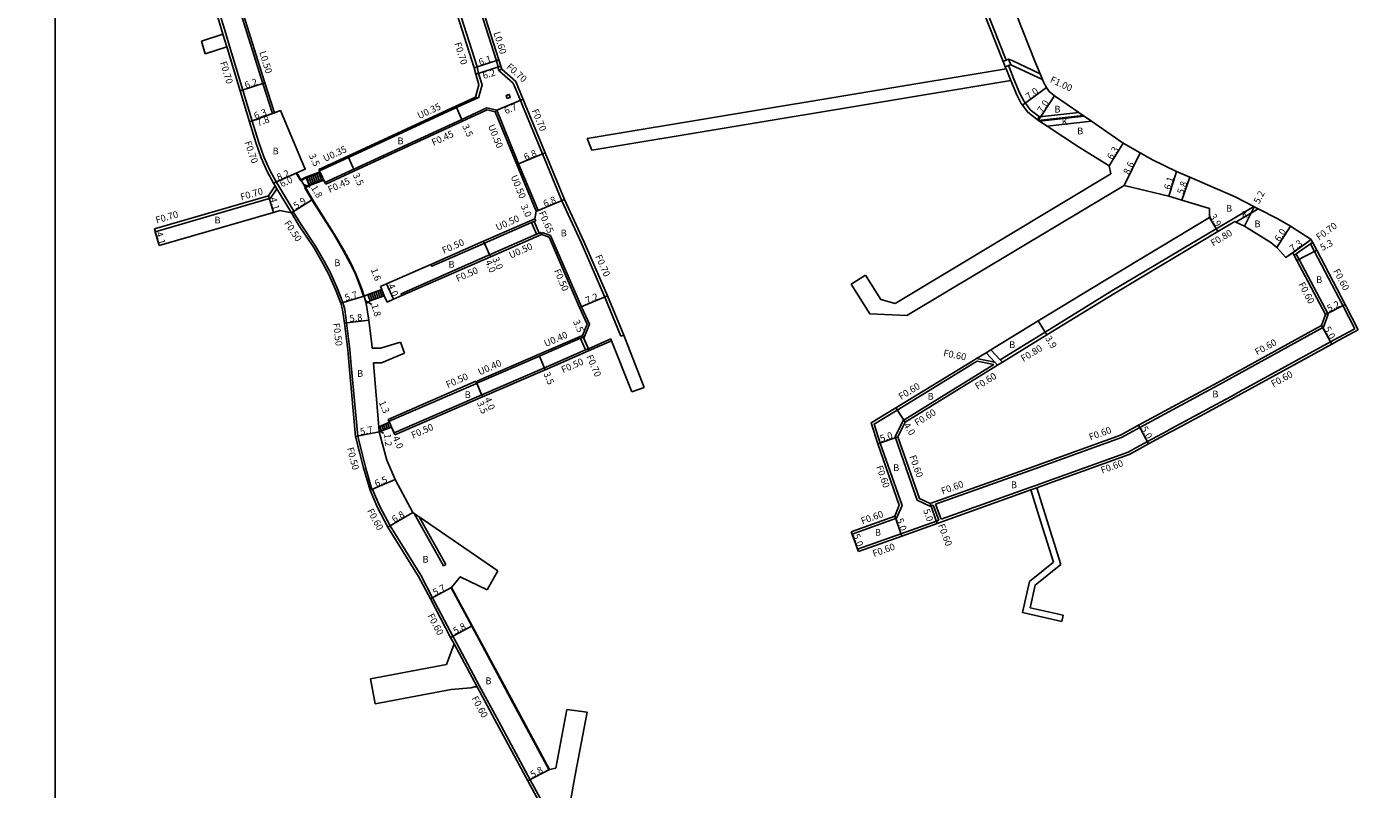
# Model space of a CAD drawing. Units: metres. Extents: x -4000 to 0, y -114000 to -111000.
# Drawn here: x -807 to -489, y -113758 to -113578 of the extents above; entities that cross this region are included whole.
import ezdxf

# ---------------------------------------------------------------- set-up
doc = ezdxf.new("R2010")
doc.units = ezdxf.units.M
doc.header["$LTSCALE"] = 2.5
for name, color, linetype in [('その他', 7, 'Continuous'), ('側溝・桝', 7, 'Continuous'), ('図郭', 7, 'Continuous'), ('幅員', 7, 'Continuous'), ('歩道・分離帯・安全施設', 7, 'Continuous'), ('舗装', 7, 'Continuous'), ('道路', 7, 'Continuous')]:
    doc.layers.add(name, color=color, linetype=linetype)

msp = doc.modelspace()

# ---------------------------------------------------------------- linework, layer by layer
at = {"layer": 'その他'}
for points in [[(-740.72, -113613.45), (-737.39, -113612.21)], [(-739.98, -113615.1), (-740.72, -113613.45)], [(-739.95, -113615.09), (-740.58, -113613.4)], [(-739.48, -113614.91), (-740.11, -113613.22)], [(-739.01, -113614.74), (-739.64, -113613.05)], [(-738.54, -113614.56), (-739.17, -113612.88)], [(-738.08, -113614.39), (-738.7, -113612.7)], [(-737.61, -113614.21), (-738.23, -113612.53)], [(-737.14, -113614.04), (-737.76, -113612.35)], [(-736.63, -113613.85), (-737.39, -113612.21)], [(-739.98, -113615.1), (-736.63, -113613.85)], [(-722.88, -113639.81), (-726.17, -113641.04)], [(-725.61, -113642.54), (-726.17, -113641.04)], [(-725.61, -113642.54), (-726.17, -113641.04)], [(-725.14, -113642.36), (-725.7, -113640.87)], [(-722.32, -113641.31), (-725.61, -113642.54)], [(-724.67, -113642.19), (-725.23, -113640.69)], [(-724.2, -113642.01), (-724.76, -113640.52)], [(-723.73, -113641.84), (-724.29, -113640.34)], [(-723.26, -113641.66), (-723.82, -113640.17)], [(-722.8, -113641.49), (-723.36, -113639.99)], [(-722.33, -113641.31), (-722.89, -113639.82)], [(-722.32, -113641.31), (-722.88, -113639.81)], [(-723.55, -113672.25), (-721.06, -113671.18)], [(-723.45, -113673.45), (-723.55, -113672.25)], [(-723.45, -113673.45), (-720.54, -113672.37)], [(-722.93, -113673.26), (-723.34, -113672.16)], [(-722.46, -113673.08), (-722.88, -113671.96)], [(-721.99, -113672.91), (-722.42, -113671.76)], [(-721.52, -113672.73), (-721.96, -113671.57)], [(-721.06, -113672.56), (-721.5, -113671.37)], [(-720.54, -113672.37), (-721.06, -113671.18)]]:
    msp.add_lwpolyline(points, dxfattribs=at)
at = {"layer": '側溝・桝'}
for points in [[(-700.02, -113594.58), (-699.18, -113591.49), (-699.99, -113588.78), (-700.36, -113587.27), (-707.83, -113563.74), (-714.64, -113541.33), (-715.31, -113539.28)], [(-710.77, -113537.75), (-710.06, -113539.88), (-703.24, -113562.32), (-695.79, -113585.8), (-695.33, -113587.26)], [(-747.43, -113615), (-747.55, -113614.81), (-747.8, -113614.39), (-749.33, -113611.66), (-750.7, -113608.48), (-751.96, -113604.86), (-753.48, -113600.04), (-755.69, -113592.73), (-758.82, -113582.33), (-759.73, -113579.34), (-760.96, -113575.27), (-767.42, -113553.76), (-768.86, -113548.97)], [(-748.7, -113598.26), (-750.94, -113591.14), (-756.37, -113573.86), (-762.82, -113552.38), (-764.28, -113547.54)], [(-588.01, -113556.94), (-587.98, -113556.97), (-587.81, -113557.29), (-585.68, -113561.14), (-584.78, -113562.78), (-579.95, -113573.91), (-575.31, -113585.65)], [(-759.49, -113582.53), (-760.4, -113579.55)], [(-695.2, -113588.01), (-695.14, -113588.2), (-691.8, -113591.11), (-690.04, -113595.35), (-689.62, -113596.38), (-684.88, -113607.8), (-680.31, -113618.85), (-675.77, -113628.76), (-670.15, -113641.62), (-666.35, -113650.87)], [(-574.23, -113590.47), (-575.34, -113587.73)], [(-574.79, -113586.95), (-574.57, -113587.51), (-573.49, -113590.16), (-572.11, -113593.51), (-571.08, -113595.46), (-570.8, -113595.84), (-569.65, -113597.38), (-567.5, -113599.08)], [(-574.75, -113585.43), (-573.94, -113585.76), (-567.32, -113588.86)], [(-574.24, -113586.73), (-566.76, -113590.23)], [(-737.73, -113611.47), (-730.91, -113608.33), (-705.37, -113596.55), (-700.89, -113594.48), (-700.7, -113594.4)], [(-700.02, -113594.58), (-700.17, -113594.54)], [(-736.31, -113614.56), (-729.49, -113611.42), (-703.95, -113599.64), (-698.05, -113596.92), (-695.66, -113597.47)], [(-696.05, -113597.84), (-690.98, -113610.33), (-686.41, -113621.36)], [(-748.7, -113598.26), (-748.23, -113598.09)], [(-568.03, -113599.68), (-567.5, -113599.08), (-558.17, -113598.04)], [(-567.74, -113599.91), (-557.17, -113598.74)], [(-567.49, -113600.07), (-556.94, -113598.89)], [(-565.67, -113601.28), (-555.19, -113600.1)], [(-737.58, -113611.79), (-737.73, -113611.47)], [(-776.41, -113626.17), (-749.18, -113618.27), (-747.64, -113616.02)], [(-744.23, -113621.72), (-747.64, -113616.02), (-748.03, -113615.36)], [(-743.63, -113621.34), (-747.43, -113615)], [(-744.23, -113621.72), (-743.8, -113621.45), (-743.63, -113621.34)], [(-743.8, -113621.45), (-742.09, -113624.26), (-738.5, -113629.61), (-736.47, -113633.11), (-734.9, -113636.06), (-733.31, -113639.64), (-732.03, -113642.89), (-731.63, -113644.53), (-731.17, -113647.69), (-730.41, -113654.01), (-730.07, -113657.82), (-728.54, -113674.48), (-726.69, -113681.8), (-725.18, -113687.03)], [(-698.82, -113628.45), (-686.71, -113623.14)], [(-576.78, -113656.41), (-566.16, -113649.87), (-550.34, -113640.14), (-525.71, -113625.47), (-521.73, -113623.1), (-516.85, -113620.2)], [(-521.1, -113623.89), (-515.8, -113620.74)], [(-776.6, -113625.5), (-776.41, -113626.17)], [(-686.27, -113626.77), (-687.47, -113624.02)], [(-685.67, -113626.51), (-686.88, -113623.76)], [(-685.12, -113626.81), (-684.94, -113626.34)], [(-684.94, -113626.34), (-682.97, -113627.09)], [(-711.25, -113633.89), (-711.03, -113634.34), (-698.9, -113629.03), (-698.62, -113628.9)], [(-697.21, -113632.11), (-685.12, -113626.81)], [(-675.14, -113651.32), (-673.82, -113647.99), (-675.7, -113643.9), (-682.97, -113627.09)], [(-503.31, -113628.04), (-507.64, -113631.13)], [(-502.97, -113628.66), (-503.47, -113629.01), (-506.82, -113631.41), (-507.31, -113631.76)], [(-503.47, -113629.01), (-502.48, -113630.82), (-495.78, -113643.64), (-492.97, -113649.14)], [(-718.1, -113641.26), (-718.32, -113640.82), (-697.77, -113631.81), (-697.42, -113631.65)], [(-506.82, -113631.41), (-506.78, -113631.48), (-506.12, -113632.72), (-499.24, -113645.65)], [(-592.05, -113690.56), (-568.58, -113682.16), (-548.05, -113674.75), (-543.77, -113672.43), (-524.19, -113661.84), (-500.33, -113648.76), (-499.24, -113645.65)], [(-668.76, -113651.49), (-674.05, -113653.81), (-674.7, -113654.09), (-682.08, -113657.31), (-684.44, -113658.33), (-699.22, -113664.73), (-719.96, -113673.71)], [(-675.43, -113650.7), (-683.44, -113654.19), (-700, -113661.36), (-700.57, -113661.61)], [(-675.9, -113651.34), (-675.8, -113651.55), (-674.7, -113654.09)], [(-675.25, -113651.06), (-675.14, -113651.32), (-674.05, -113653.81)], [(-668.56, -113651.95), (-668.76, -113651.49)], [(-666.35, -113650.87), (-665.7, -113650.61)], [(-590.7, -113694.11), (-569.72, -113686.61), (-568.3, -113686.1), (-567.28, -113685.73), (-546.49, -113678.22), (-546.39, -113678.17), (-545.38, -113677.62), (-541.96, -113675.77), (-537.18, -113673.19), (-536.27, -113672.7), (-528.76, -113668.63), (-527.92, -113668.18), (-522.37, -113665.18), (-519.43, -113663.56), (-518.38, -113662.99), (-498.7, -113652.2), (-496.85, -113651.19), (-492.97, -113649.14)], [(-580.08, -113654.76), (-578.05, -113656.96), (-577.36, -113657.71)], [(-578.95, -113654.07), (-576.78, -113656.41), (-576.23, -113657.01)], [(-611.73, -113697.6), (-601.23, -113693.84), (-599.93, -113690.81), (-605.1, -113676.09), (-606.53, -113671.63), (-601.08, -113668.32), (-582.75, -113657.1), (-582.2, -113656.76)], [(-578.23, -113657.54), (-599.67, -113670.74), (-601.58, -113674.62), (-596.33, -113689.61), (-593.35, -113691.02), (-592.62, -113690.76)], [(-578.05, -113656.96), (-582.31, -113656.12)], [(-578.23, -113657.54), (-582.2, -113656.76)], [(-700.42, -113661.98), (-700.67, -113662.09), (-721.15, -113670.96)], [(-569.52, -113687.17), (-568.1, -113686.67)], [(-725.64, -113687.23), (-725.18, -113687.03), (-725.08, -113686.99)], [(-678.3, -113772.95), (-678.41, -113772.75), (-682.09, -113766.13), (-683.18, -113764.18), (-687.82, -113755.64), (-695.7, -113741.03), (-699.82, -113733.36), (-705.23, -113723.27), (-706.06, -113721.73), (-710.84, -113712.62), (-713.66, -113707.34), (-720.89, -113695.65), (-723.36, -113691.1), (-725.07, -113687.03), (-725.08, -113686.99)], [(-715.18, -113692.75), (-708.27, -113705.06), (-707.74, -113704.77), (-714.06, -113693.52)], [(-592.62, -113690.76), (-591.27, -113694.31)], [(-592.05, -113690.56), (-590.7, -113694.11)], [(-610.45, -113701.18), (-600.2, -113697.51), (-591.83, -113694.52), (-591.27, -113694.31)], [(-611.93, -113697.03), (-611.73, -113697.6)], [(-610.45, -113701.18), (-610.25, -113701.74)], [(-700.35, -113733.64), (-705.76, -113723.55)]]:
    msp.add_lwpolyline(points, dxfattribs=at)
for points in [[(-695.24, -113588.02), (-695.47, -113587.31), (-695.33, -113587.26), (-694.76, -113587.08), (-694.53, -113587.8), (-695.2, -113588.01)], [(-575.54, -113587.24), (-576.05, -113585.94), (-575.31, -113585.65), (-574.75, -113585.43), (-574.24, -113586.73), (-574.79, -113586.95)], [(-693.24, -113594.69), (-693.46, -113593.97), (-692.75, -113593.75), (-692.52, -113594.46)]]:
    msp.add_lwpolyline(points, close=True, dxfattribs=at)
at = {"layer": '図郭'}
for points in [[(-1600, -113400), (-800, -113400), (-800, -114000), (-1600, -114000)], [(-800, -113400), (0, -113400), (0, -114000), (-800, -114000)]]:
    msp.add_lwpolyline(points, close=True, dxfattribs=at)
at = {"layer": '幅員'}
for points in [[(-695.22, -113585.62), (-701.03, -113587.46)], [(-694.76, -113587.08), (-700.66, -113588.96)], [(-756.36, -113592.94), (-750.47, -113590.99)], [(-565.82, -113592.14), (-571.44, -113596.32)], [(-563.9, -113594.06), (-567.74, -113599.91)], [(-746.82, -113597.57), (-754.15, -113600.25)], [(-705.23, -113596.87), (-703.76, -113600.05)], [(-695.66, -113597.47), (-689.47, -113594.9)], [(-754.15, -113600.25), (-748.23, -113598.09)], [(-551, -113610.65), (-547.68, -113605.3)], [(-730.76, -113608.65), (-729.3, -113611.82)], [(-684.24, -113607.54), (-690.52, -113610.14)], [(-547.43, -113615.3), (-543.67, -113607.56)], [(-740.93, -113611.38), (-748.41, -113614.75)], [(-748.41, -113614.75), (-742.94, -113612.28)], [(-737.58, -113611.79), (-736.12, -113614.97)], [(-536.91, -113617.8), (-535.11, -113611.97)], [(-533.86, -113618.73), (-531.94, -113613.26)], [(-741.89, -113614.06), (-740.97, -113615.61)], [(-741.31, -113615.04), (-739.75, -113615.65)], [(-749.61, -113617.67), (-748.47, -113621.61)], [(-744.23, -113621.72), (-739.24, -113618.56)], [(-685.95, -113621.17), (-679.67, -113618.57)], [(-527.29, -113622.81), (-525.3, -113626.16)], [(-519.05, -113624.91), (-516.71, -113620.27)], [(-776.6, -113625.5), (-775.46, -113629.43)], [(-686.27, -113626.77), (-687.47, -113624.02)], [(-511.39, -113629.92), (-508.17, -113624.86)], [(-697.21, -113632.11), (-698.82, -113628.45)], [(-698.62, -113628.9), (-697.42, -113631.65)], [(-503.31, -113628.04), (-509.25, -113632.28)], [(-506.65, -113633), (-501.95, -113630.54)], [(-721.73, -113638.49), (-720.13, -113642.15)], [(-727.06, -113641.37), (-732.51, -113643.04)], [(-727.06, -113641.37), (-726.57, -113643.1)], [(-722.88, -113639.81), (-722.32, -113641.31)], [(-676.15, -113644.1), (-669.5, -113641.35)], [(-726.75, -113642.45), (-725.23, -113643.35)], [(-499.89, -113645.7), (-495.25, -113643.37)], [(-731.66, -113647.76), (-725.91, -113647.07)], [(-565.74, -113650.55), (-567.77, -113647.22)], [(-500.82, -113648.34), (-498.41, -113652.73)], [(-675.25, -113651.06), (-673.85, -113654.26)], [(-684.24, -113658.79), (-685.63, -113655.58)], [(-699.03, -113665.19), (-700.61, -113661.52)], [(-699.03, -113665.19), (-700.42, -113661.98)], [(-599.21, -113671.16), (-601.39, -113667.81)], [(-721.35, -113670.5), (-719.76, -113674.17)], [(-723.45, -113673.45), (-729.04, -113674.56)], [(-723.45, -113673.45), (-723.55, -113672.25)], [(-723.49, -113673), (-722.44, -113673.87)], [(-721.06, -113671.18), (-720.54, -113672.37)], [(-544.05, -113671.9), (-541.67, -113676.3)], [(-600.93, -113674.66), (-605.67, -113676.28)], [(-719.66, -113684.68), (-725.64, -113687.23)], [(-715.56, -113692.49), (-721.41, -113695.96)], [(-593.31, -113690.37), (-591.63, -113695.08)], [(-601.68, -113693.36), (-599.99, -113698.07)], [(-611.93, -113697.03), (-610.25, -113701.74)], [(-706.35, -113710.2), (-711.37, -113712.9)], [(-706.59, -113722.01), (-701.48, -113719.27)], [(-683.25, -113753.17), (-688.35, -113755.92)]]:
    msp.add_lwpolyline(points, dxfattribs=at)
at = {"layer": '歩道・分離帯・安全施設'}
for points in [[(-742.02, -113614.14), (-743.07, -113612.34)], [(-737.44, -113612.07), (-740.78, -113613.31), (-741.96, -113613.93)], [(-727.2, -113641.41), (-727.71, -113639.75), (-729.1, -113636.18), (-730.32, -113633.7), (-731.97, -113630.62), (-734.14, -113626.88), (-739.37, -113618.64), (-741.1, -113615.69)], [(-740.91, -113615.75), (-739.92, -113615.24), (-736.58, -113613.99)], [(-683.38, -113753.24), (-691.25, -113738.64), (-701.61, -113719.34), (-706.48, -113710.27)]]:
    msp.add_lwpolyline(points, dxfattribs=at)
at = {"layer": '道路'}
for points in [[(-597.75, -113524.76), (-594.04, -113535.34), (-592.72, -113538.32), (-589.36, -113544.13), (-582.71, -113553.7), (-581.22, -113556.4), (-580.66, -113557.41), (-580.4, -113557.88), (-580.11, -113558.41), (-579.21, -113560.04), (-574.23, -113571.54), (-568.54, -113585.91), (-567.32, -113588.86), (-566.76, -113590.23), (-566.5, -113590.87), (-565.82, -113592.14), (-565.15, -113593.05), (-563.9, -113594.06), (-563.65, -113594.26), (-558.17, -113598.04), (-557.17, -113598.74), (-556.94, -113598.89), (-555.19, -113600.1), (-547.68, -113605.3)], [(-700.7, -113594.4), (-699.91, -113591.5), (-700.66, -113588.96), (-701.03, -113587.46), (-708.5, -113563.95), (-715.31, -113541.54), (-715.9, -113539.73)], [(-710.21, -113537.53), (-709.49, -113539.7), (-702.67, -113562.14), (-695.22, -113585.62), (-694.76, -113587.08), (-694.53, -113587.8)], [(-769.49, -113549.31), (-768.09, -113553.96), (-761.63, -113575.47), (-760.4, -113579.55)], [(-748.23, -113598.09), (-750.47, -113590.99), (-755.89, -113573.71), (-762.34, -113552.24), (-763.74, -113547.58)], [(-586.53, -113561.26), (-586.38, -113561.53), (-585.5, -113563.13), (-580.69, -113574.22), (-576.05, -113585.94), (-575.54, -113587.24), (-575.34, -113587.73)], [(-765.42, -113581.17), (-760.4, -113579.55)], [(-764.56, -113584.17), (-765.42, -113581.17)], [(-764.56, -113584.17), (-759.49, -113582.53)], [(-759.49, -113582.53), (-756.36, -113592.94), (-754.15, -113600.25), (-752.63, -113605.08), (-751.35, -113608.74), (-749.96, -113611.97), (-748.41, -113614.75), (-748.03, -113615.36)], [(-694.53, -113587.8), (-691.21, -113590.69), (-689.68, -113594.41), (-689.47, -113594.9), (-689.4, -113595.08), (-688.97, -113596.11), (-684.24, -113607.54), (-679.67, -113618.57), (-675.13, -113628.48), (-669.5, -113641.35), (-665.7, -113650.61)], [(-575.34, -113587.73), (-674.34, -113604.16)], [(-574.23, -113590.47), (-673.23, -113606.89)], [(-574.23, -113590.47), (-572.84, -113593.85), (-571.76, -113595.89), (-571.44, -113596.32), (-570.23, -113597.95), (-568.03, -113599.68), (-567.74, -113599.91), (-567.49, -113600.07), (-565.67, -113601.28), (-558.27, -113606.15), (-551, -113610.65)], [(-737.58, -113611.79), (-730.76, -113608.65), (-705.23, -113596.87), (-700.17, -113594.54)], [(-700.17, -113594.54), (-700.7, -113594.4)], [(-741.89, -113614.06), (-742.94, -113612.28), (-740.93, -113611.38), (-746.82, -113597.57), (-748.23, -113598.09)], [(-736.12, -113614.97), (-729.3, -113611.82), (-703.76, -113600.05), (-698, -113597.39), (-696.05, -113597.84)], [(-695.66, -113597.47), (-696.05, -113597.84)], [(-686.71, -113623.14), (-686.41, -113621.36), (-685.95, -113621.17), (-690.52, -113610.14), (-695.66, -113597.47)], [(-673.23, -113606.89), (-674.34, -113604.16)], [(-521.2, -113617.98), (-531.94, -113613.26), (-535.11, -113611.97), (-540.78, -113609.2), (-543.67, -113607.56), (-547.68, -113605.3)], [(-741.89, -113614.06), (-740.72, -113613.45), (-737.39, -113612.21)], [(-737.39, -113612.21), (-737.58, -113611.79)], [(-550.57, -113612.5), (-601.53, -113643.11)], [(-551, -113610.65), (-550.57, -113612.5)], [(-776.6, -113625.5), (-749.61, -113617.67), (-748.03, -113615.36)], [(-740.97, -113615.61), (-739.98, -113615.1), (-736.63, -113613.85)], [(-727.06, -113641.37), (-727.57, -113639.7), (-728.97, -113636.12), (-730.19, -113633.63), (-731.84, -113630.54), (-734.01, -113626.8), (-739.24, -113618.56), (-740.97, -113615.61)], [(-736.63, -113613.85), (-736.31, -113614.56), (-736.12, -113614.97)], [(-611.98, -113638.59), (-607.53, -113645.6), (-598.82, -113646), (-547.43, -113615.3)], [(-547.43, -113615.3), (-536.91, -113617.8), (-533.86, -113618.73), (-527.33, -113620.71), (-527.29, -113622.81)], [(-521.2, -113617.98), (-516.85, -113620.2), (-516.71, -113620.27), (-515.8, -113620.74), (-511.18, -113623.12), (-508.17, -113624.86), (-503.31, -113628.04), (-502.97, -113628.66), (-501.95, -113630.54), (-495.25, -113643.37), (-492.17, -113649.39)], [(-775.46, -113629.43), (-748.47, -113621.61), (-746.97, -113621.17), (-744.23, -113621.72)], [(-744.23, -113621.72), (-742.51, -113624.53), (-738.93, -113629.88), (-736.91, -113633.35), (-735.35, -113636.28), (-733.77, -113639.84), (-732.51, -113643.04), (-732.12, -113644.62), (-731.66, -113647.76), (-730.91, -113654.06), (-730.56, -113657.86), (-729.04, -113674.56), (-727.18, -113681.93), (-725.64, -113687.23), (-723.9, -113691.36), (-721.41, -113695.96), (-714.18, -113707.64), (-711.37, -113712.9), (-706.59, -113722.01), (-705.76, -113723.55)], [(-723.18, -113639.12), (-721.73, -113638.49), (-711.25, -113633.89), (-698.82, -113628.45), (-698.62, -113628.9), (-687.47, -113624.02), (-686.88, -113623.76), (-686.49, -113623.59), (-686.71, -113623.14)], [(-611.93, -113697.03), (-601.68, -113693.36), (-600.58, -113690.79), (-605.67, -113676.28), (-607.24, -113671.36), (-601.39, -113667.81), (-583.07, -113656.59), (-582.31, -113656.12), (-580.08, -113654.76), (-578.95, -113654.07), (-567.77, -113647.22), (-551.77, -113637.58), (-527.29, -113622.81)], [(-776.6, -113625.5), (-776.41, -113626.17), (-775.46, -113629.43)], [(-721.58, -113642.79), (-720.13, -113642.15), (-718.1, -113641.26), (-697.21, -113632.11), (-697.42, -113631.65), (-686.27, -113626.77), (-685.67, -113626.51), (-685.32, -113626.35), (-685.12, -113626.81)], [(-521.31, -113623.79), (-525.3, -113626.16), (-549.93, -113640.82), (-565.74, -113650.55), (-576.23, -113657.01), (-577.36, -113657.71), (-599.21, -113671.16), (-600.93, -113674.66), (-595.85, -113689.18), (-593.31, -113690.37), (-568.78, -113681.6), (-548.29, -113674.2), (-544.05, -113671.9), (-524.48, -113661.31), (-500.82, -113648.34), (-499.89, -113645.7)], [(-521.31, -113623.79), (-521.1, -113623.89), (-519.05, -113624.91), (-512.8, -113628.69), (-511.39, -113629.92), (-509.25, -113632.28), (-507.64, -113631.13), (-507.31, -113631.76), (-506.65, -113633), (-499.89, -113645.7)], [(-685.12, -113626.81), (-683.34, -113627.48)], [(-675.43, -113650.7), (-674.36, -113648), (-676.15, -113644.1), (-683.34, -113627.48)], [(-726.17, -113641.04), (-722.88, -113639.81), (-723.18, -113639.12)], [(-611.98, -113638.59), (-608.61, -113636.45)], [(-601.53, -113643.11), (-604.95, -113642.2), (-608.61, -113636.45)], [(-726.17, -113641.04), (-727.06, -113641.37)], [(-721.58, -113642.79), (-722.32, -113641.31), (-725.61, -113642.54)], [(-726.57, -113643.1), (-725.61, -113642.54)], [(-725.12, -113653.71), (-725.14, -113653.44), (-725.91, -113647.07), (-726.57, -113643.1)], [(-668.56, -113651.95), (-673.85, -113654.26), (-681.88, -113657.77), (-684.24, -113658.79), (-699.03, -113665.19), (-719.76, -113674.17)], [(-675.43, -113650.7), (-675.25, -113651.06), (-675.9, -113651.34), (-683.28, -113654.56), (-685.63, -113655.58), (-699.84, -113661.73), (-700.42, -113661.98), (-700.57, -113661.61), (-700.61, -113661.52)], [(-668.56, -113651.95), (-663.8, -113664.01)], [(-665.7, -113650.61), (-660.9, -113662.99)], [(-492.17, -113649.39), (-496.56, -113651.71), (-498.41, -113652.73), (-518.1, -113663.52)], [(-718.42, -113652.3), (-723.17, -113653.67), (-725.12, -113653.71)], [(-724.8, -113657.18), (-722.96, -113657.12), (-717.49, -113654.83)], [(-717.49, -113654.83), (-718.42, -113652.3)], [(-723.55, -113672.25), (-724.79, -113657.34), (-724.8, -113657.18)], [(-700.61, -113661.52), (-721.35, -113670.5)], [(-663.8, -113664.01), (-660.9, -113662.99)], [(-519.14, -113664.09), (-522.09, -113665.7), (-527.64, -113668.71)], [(-519.14, -113664.09), (-518.1, -113663.52)], [(-723.55, -113672.25), (-721.06, -113671.18), (-721.15, -113670.96), (-721.35, -113670.5)], [(-528.47, -113669.16), (-535.99, -113673.23)], [(-528.47, -113669.16), (-527.64, -113668.71)], [(-719.76, -113674.17), (-719.96, -113673.71), (-720.54, -113672.37), (-723.45, -113673.45)], [(-715.56, -113692.49), (-719.66, -113684.68), (-721.68, -113680.11), (-723.45, -113673.45)], [(-536.9, -113673.72), (-541.67, -113676.3), (-545.09, -113678.15)], [(-536.9, -113673.72), (-535.99, -113673.23)], [(-546.1, -113678.7), (-546.24, -113678.77), (-567.08, -113686.3), (-568.1, -113686.67)], [(-546.1, -113678.7), (-545.09, -113678.15)], [(-568.1, -113686.67), (-566.15, -113692.97)], [(-569.52, -113687.17), (-591.63, -113695.08), (-599.99, -113698.07), (-610.25, -113701.74)], [(-569.52, -113687.17), (-567.56, -113693.49)], [(-695.48, -113706.27), (-714.06, -113693.52), (-715.18, -113692.75), (-715.56, -113692.49)], [(-566.15, -113692.97), (-562.39, -113704.78)], [(-567.56, -113693.49), (-564.13, -113704.25)], [(-611.93, -113697.03), (-611.73, -113697.6), (-610.45, -113701.18), (-610.25, -113701.74)], [(-564.13, -113704.25), (-569.86, -113708.82), (-571.44, -113716.13), (-562.16, -113718.21)], [(-562.39, -113704.78), (-568.5, -113709.65), (-569.66, -113714.99), (-561.83, -113716.75)], [(-706.35, -113710.2), (-704.32, -113707.69), (-698, -113710.79)], [(-698, -113710.79), (-695.48, -113706.27)], [(-683.25, -113753.17), (-691.12, -113738.57), (-701.48, -113719.27), (-706.35, -113710.2)], [(-562.16, -113718.21), (-561.83, -113716.75)], [(-705.76, -113723.55), (-707.6, -113728.42)], [(-707.6, -113728.42), (-725.54, -113731.79)], [(-724.43, -113737.69), (-725.54, -113731.79)], [(-706.49, -113734.31), (-724.43, -113737.69)], [(-700.35, -113733.64), (-700.98, -113733.71), (-701.8, -113733.89), (-706.49, -113734.31)], [(-678.83, -113773.24), (-682.62, -113766.42), (-683.71, -113764.47), (-688.35, -113755.92), (-696.23, -113741.32), (-700.35, -113733.64)], [(-679.13, -113739.04), (-681.76, -113752.85), (-683.25, -113753.17)], [(-674.32, -113739.63), (-679.13, -113739.04)], [(-674.32, -113739.63), (-677.06, -113754.04), (-678.46, -113761.55)]]:
    msp.add_lwpolyline(points, dxfattribs=at)

# ---------------------------------------------------------------- texts
at = {"layer": '側溝・桝'}
for s, rotation, p in [('F0.70', 287.6031, (-705.72, -113581.7)), ('L0.60', 287.6031, (-696.49, -113579.21)), ('L0.50', 286.7942, (-751.81, -113583.77)), ('F0.70', 286.7942, (-761.09, -113586.21)), ('F0.70', 318.9071, (-693.55, -113587.45)), ('F1.00', 334.8961, (-565.11, -113590.82)), ('U0.35', 24.754, (-714.01, -113599.6)), ('F0.70', 292.4924, (-687.45, -113597.58)), ('U0.50', 292.0786, (-697.8, -113601.22)), ('F0.45', 24.754, (-710.64, -113605.93)), ('F0.70', 289.1839, (-755.33, -113605.07)), ('U0.35', 24.754, (-736.26, -113609.7)), ('F0.45', 24.754, (-735.15, -113617.05)), ('U0.50', 292.4924, (-692.43, -113613.16)), ('F0.70', 16.1735, (-756.01, -113618.8)), ('F0.70', 16.1735, (-776.04, -113624.26)), ('U0.50', 23.6654, (-695.52, -113625.97)), ('F0.65', 293.6654, (-685.81, -113621.72)), ('F0.50', 303.7715, (-746, -113624.17)), ('F0.80', 30.763, (-526.43, -113629.69)), ('F0.70', 35.5855, (-501.41, -113628.31)), ('F0.50', 23.6654, (-708.2, -113631.44)), ('U0.50', 23.6654, (-692.4, -113632.55)), ('F0.70', 293.6414, (-672.46, -113632.01)), ('F0.50', 23.6654, (-704.93, -113638.08)), ('F0.50', 293.3838, (-682.24, -113635.39)), ('F0.60', 298.003, (-498.11, -113635.45)), ('F0.60', 298.003, (-506.34, -113638.59)), ('F0.50', 276.8507, (-734.38, -113647.84)), ('U0.40', 23.5899, (-684.1, -113653.44)), ('F0.60', 28.7254, (-516.03, -113655.42)), ('F0.60', 348.8977, (-590.29, -113655.55)), ('F0.80', 31.6182, (-571.27, -113656.99)), ('U0.40', 23.5899, (-699.72, -113660.12)), ('F0.50', 23.5899, (-680.04, -113659.62)), ('F0.70', 293.5899, (-674.57, -113655.66)), ('F0.50', 23.4092, (-707.29, -113663.13)), ('F0.60', 31.6182, (-582.09, -113663.56)), ('F0.60', 28.7254, (-512.22, -113662.95)), ('F0.60', 31.4746, (-600.16, -113665.95)), ('F0.60', 31.6182, (-596.38, -113672.14)), ('F0.50', 23.5899, (-715.49, -113675.07)), ('F0.60', 19.8607, (-555.44, -113675.51)), ('F0.50', 284.1812, (-731.09, -113677.31)), ('F0.60', 289.3216, (-598.22, -113679.26)), ('F0.60', 19.8607, (-552.65, -113683.34)), ('F0.60', 289.3216, (-606.08, -113681.71)), ('F0.60', 19.6831, (-590.36, -113688.26)), ('F0.60', 298.48, (-726.39, -113692.1)), ('F0.60', 19.6831, (-609.32, -113695.32)), ('F0.60', 290.8079, (-591.46, -113695.52)), ('F0.60', 19.6831, (-606.57, -113703.02)), ('F0.60', 297.6673, (-712.1, -113716.86)), ('F0.60', 298.2239, (-701.69, -113736.38))]:
    msp.add_text(s, height=1.6, rotation=rotation, dxfattribs=at).set_placement(p)
at = {"layer": '幅員'}
for s, rotation, p in [('6.1', 17.6029, (-699.68, -113586.93)), ('6.2', 17.65, (-698.76, -113590.15)), ('6.2', 18.2522, (-754.96, -113592.37)), ('7.0', 36.6415, (-569.97, -113595.11)), ('6.3', 20.0978, (-752.73, -113599.62)), ('6.7', 22.558, (-693.56, -113598.45)), ('7.0', 56.745, (-566.78, -113598.27)), ('7.8', 20.0978, (-752.08, -113601.3)), ('3.5', 294.7536, (-703.91, -113601.22)), ('6.8', 22.4947, (-688.9, -113609.36)), ('6.3', 58.2379, (-550.27, -113609.28)), ('3.5', 294.7536, (-740.13, -113608.18)), ('8.6', 64.0989, (-546.34, -113612.83)), ('8.2', 24.262, (-747.27, -113614.16)), ('6.0', 24.262, (-746.5, -113615.71)), ('3.5', 294.7536, (-729.75, -113612.75)), ('6.1', 72.8927, (-536.58, -113616.39)), ('1.8', 300.4704, (-739.66, -113615.8)), ('5.8', 70.6674, (-533.52, -113617.47)), ('5.2', 63.2376, (-515.55, -113619.73)), ('4.1', 286.119, (-749.33, -113618.31)), ('5.9', 32.3777, (-743.14, -113620.91)), ('3.0', 293.6653, (-690.05, -113620.13)), ('6.8', 22.4923, (-684.33, -113620.39)), ('3.9', 300.7629, (-527.3, -113622.56)), ('4.1', 286.1739, (-776.26, -113626.45)), ('6.0', 57.5563, (-510.72, -113628.69)), ('7.3', 35.5855, (-507.64, -113631.01)), ('5.3', 27.6426, (-500.65, -113630.76)), ('3.0', 293.6653, (-696.79, -113632.55)), ('1.6', 290.4821, (-725.49, -113635.13)), ('4.0', 293.6653, (-698.49, -113633.26)), ('4.0', 293.6653, (-721.51, -113638.88)), ('5.7', 17.0822, (-731.34, -113642.58)), ('7.2', 22.4923, (-674.34, -113643.24)), ('5.8', 6.8432, (-730.39, -113647.5)), ('1.8', 285.9095, (-725.36, -113643.48)), ('5.2', 26.6609, (-499.05, -113645.16)), ('3.5', 293.5897, (-677.73, -113647.39)), ('5.0', 298.7282, (-500.3, -113649.08)), ('3.9', 301.3195, (-566.19, -113651.35)), ('3.5', 293.409, (-684.72, -113659.71)), ('1.3', 293.409, (-723.6, -113666.49)), ('3.5', 293.409, (-700.42, -113666.59)), ('4.0', 293.409, (-698.68, -113665.7)), ('5.7', 11.2911, (-727.83, -113674.22)), ('1.2', 274.7561, (-722.32, -113673.92)), ('5.0', 18.8828, (-604.85, -113675.89)), ('4.0', 303.0383, (-599.67, -113671.93)), ('5.0', 298.4155, (-543.54, -113672.65)), ('4.0', 293.409, (-720.34, -113674.85)), ('6.5', 23.0684, (-724.16, -113686.49)), ('6.8', 30.6596, (-719.91, -113694.95)), ('5.0', 289.6828, (-594.99, -113691.96)), ('5.0', 289.6828, (-601.28, -113694.18)), ('5.0', 289.6836, (-611.54, -113697.85)), ('5.7', 28.2238, (-710.31, -113712.22)), ('5.8', 28.2238, (-705.49, -113721.31)), ('5.8', 28.3318, (-687.26, -113755.22))]:
    msp.add_text(s, height=1.6, rotation=rotation, dxfattribs=at).set_placement(p)
at = {"layer": '舗装'}
for s, p in [('B', (-563.94, -113598.04)), ('K', (-562.24, -113600.99)), ('B', (-719.14, -113605.52)), ('B', (-558.57, -113603.18)), ('B', (-748.66, -113607.91)), ('B', (-523.39, -113621.46)), ('B', (-762.39, -113624.24)), ('K', (-519.68, -113622.86)), ('B', (-680.59, -113627.29)), ('B', (-516.66, -113625.13)), ('B', (-734.09, -113634.32)), ('B', (-707.1, -113634.69)), ('B', (-502.08, -113638.29)), ('B', (-574.63, -113653.67)), ('B', (-728.7, -113660.46)), ('B', (-703.28, -113665.46)), ('B', (-593.89, -113665.85)), ('B', (-526.62, -113665.33)), ('B', (-602.03, -113682.71)), ('B', (-574.21, -113686.76)), ('B', (-606.35, -113698)), ('B', (-713.24, -113704.35)), ('B', (-698.38, -113733.06))]:
    msp.add_text(s, height=1.6, dxfattribs=at).set_placement(p)

doc.saveas('drawing.dxf')
